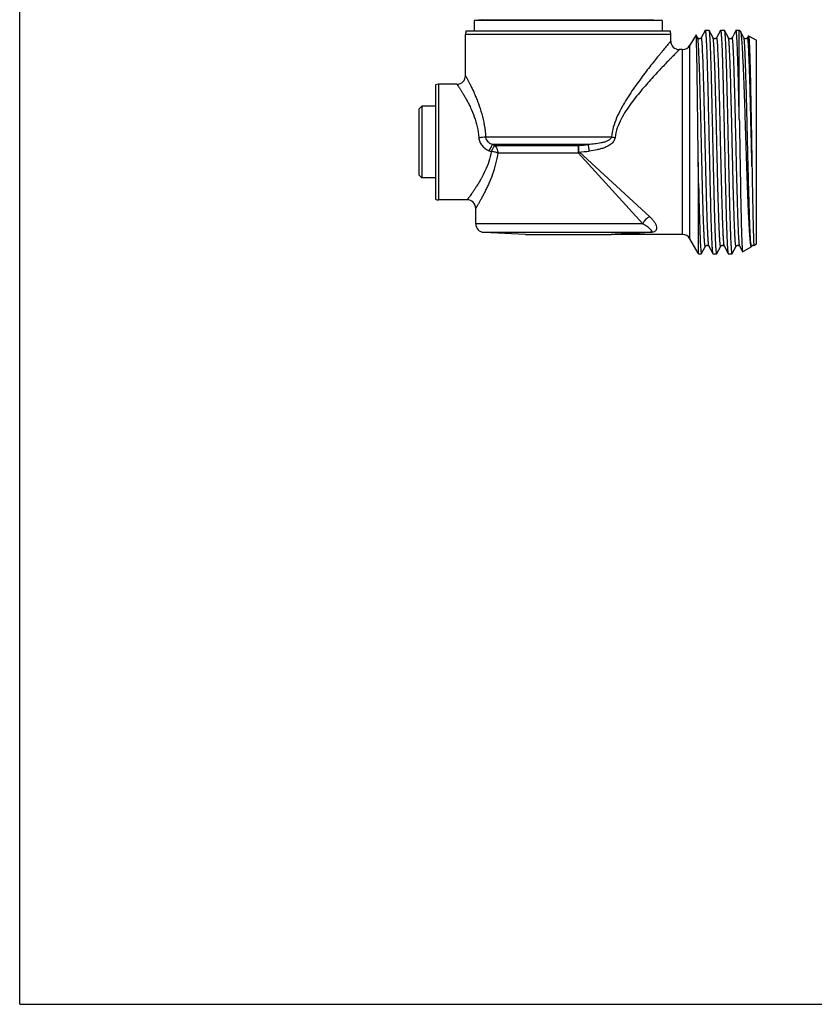
# Model space of a CAD drawing. Units: millimetres. Extents: x 0 to 297, y 0 to 210.
# Drawn here: x 0 to 93, y 0 to 115 of the extents above; entities that cross this region are included whole.
import ezdxf

# ---------------------------------------------------------------- set-up
doc = ezdxf.new("R2010")
doc.units = ezdxf.units.MM
doc.header["$LTSCALE"] = 16.335
doc.layers.get('0').update_dxf_attribs({"linetype": 'CONTINUOUS'})

msp = doc.modelspace()

# ---------------------------------------------------------------- linework, layer by layer
at = {"color": 7, "linetype": 'Continuous'}
for p, q in [((0, 0), (0, 210)), ((54.15, 115.02), (53.11, 114.93)), ((53.11, 114.93), (53.11, 113.73)), ((75.11, 114.93), (53.11, 114.93)), ((54.15, 115.02), (74.07, 115.02)), ((74.07, 115.02), (75.11, 114.93)), ((75.11, 114.93), (75.11, 113.73)), ((52.11, 108.48), (52.11, 113.31)), ((76.11, 113.31), (52.11, 113.31)), ((52.2, 113.73), (76.02, 113.73)), ((76.11, 112.53), (76.11, 113.31)), ((79.06, 113.27), (78.34, 112.03)), ((79.06, 113.27), (79.06, 113.27)), ((79.25, 112.91), (79.06, 113.27)), ((79.25, 112.91), (79.25, 112.91)), ((80.11, 113.77), (79.67, 112.91)), ((79.67, 112.91), (79.67, 112.91)), ((80.11, 113.77), (80.13, 113.78)), ((80.13, 113.78), (80.59, 113.78)), ((80.6, 113.77), (80.59, 113.78)), ((81.05, 112.91), (80.6, 113.77)), ((81.05, 112.91), (81.05, 112.91)), ((81.91, 113.77), (81.47, 112.91)), ((81.47, 112.91), (81.47, 112.91)), ((81.91, 113.77), (81.93, 113.78)), ((81.93, 113.78), (82.39, 113.78)), ((82.4, 113.77), (82.39, 113.78)), ((82.85, 112.91), (82.4, 113.77)), ((82.85, 112.91), (82.85, 112.91)), ((83.71, 113.77), (83.27, 112.91)), ((83.27, 112.91), (83.27, 112.91)), ((83.73, 113.78), (84.12, 113.78)), ((84.12, 113.78), (84.22, 113.72)), ((84.12, 103.4), (84.12, 113.78)), ((84.65, 112.91), (84.24, 113.7)), ((84.65, 112.91), (84.65, 112.91)), ((85.13, 113.02), (85.07, 112.91)), ((85.07, 112.91), (85.07, 112.91)), ((85.19, 113.15), (85.13, 113.02)), ((85.19, 113.15), (85.2, 113.15)), ((85.2, 113.15), (86.11, 112.63)), ((78.34, 89.43), (78.34, 112.03)), ((86.11, 88.83), (86.11, 112.63)), ((77.47, 111.53), (77.11, 111.53)), ((77.47, 89.93), (77.47, 111.53)), ((48.61, 107.42), (48.61, 94.04)), ((48.95, 107.48), (48.95, 93.98)), ((51.11, 107.48), (48.95, 107.48)), ((47.01, 104.9), (47.01, 96.56)), ((48.61, 104.9), (47.01, 104.9)), ((46.71, 96.87), (46.71, 104.59)), ((69.17, 101.31), (54.46, 101.31)), ((66.48, 100.44), (55.26, 100.44)), ((55.26, 100.44), (55.5, 100.33)), ((55.5, 100.33), (65.33, 100.33)), ((54.88, 99.72), (55.12, 99.62)), ((55.88, 99.46), (65.27, 99.46)), ((65.27, 99.46), (72.85, 91.18)), ((65.38, 99.57), (73.66, 91.99)), ((79.32, 98.37), (79.32, 87.73)), ((48.61, 96.56), (47.01, 96.56)), ((79.35, 87.68), (79.35, 95.87)), ((52.31, 93.98), (48.95, 93.98)), ((53.31, 91.18), (53.31, 92.98)), ((72.85, 91.18), (53.31, 91.18)), ((73.66, 90.18), (54.26, 90.18)), ((59.11, 89.93), (54.26, 90.18)), ((59.11, 89.93), (69.11, 89.93)), ((69.11, 89.93), (69.16, 89.93)), ((69.37, 89.94), (69.16, 89.93)), ((77.47, 89.93), (69.21, 89.93)), ((79.32, 87.73), (78.34, 89.43)), ((85.82, 88.66), (86.11, 88.83)), ((85.82, 88.66), (85.82, 88.66)), ((79.32, 87.73), (79.35, 87.68)), ((79.35, 87.68), (79.69, 87.68)), ((79.7, 87.69), (80.15, 88.55)), ((80.15, 88.55), (80.15, 88.56)), ((80.15, 88.55), (80.15, 88.55)), ((80.57, 88.55), (80.57, 88.55)), ((80.57, 88.55), (81.01, 87.69)), ((81.01, 87.69), (81.03, 87.68)), ((81.03, 87.68), (81.49, 87.68)), ((81.5, 87.69), (81.49, 87.68)), ((81.5, 87.69), (81.95, 88.55)), ((81.95, 88.55), (81.95, 88.55)), ((82.37, 88.55), (82.37, 88.55)), ((82.37, 88.55), (82.62, 88.06)), ((82.37, 88.55), (82.81, 87.69)), ((82.62, 88.06), (82.81, 87.69)), ((82.81, 87.69), (82.83, 87.68)), ((82.83, 87.68), (83.29, 87.68)), ((83.3, 87.69), (83.29, 87.68)), ((83.3, 87.69), (83.75, 88.55)), ((83.75, 88.55), (83.76, 88.56)), ((83.75, 88.55), (83.75, 88.55)), ((84.17, 88.55), (84.17, 88.55)), ((84.17, 88.55), (84.5, 87.91)), ((84.5, 87.91), (84.51, 87.91)), ((84.51, 87.91), (85.51, 88.48)), ((85.53, 88.51), (85.55, 88.55)), ((85.53, 88.51), (85.53, 88.5)), ((0, 0), (297, 0))]:
    msp.add_line(p, q, dxfattribs=at)
for centre, radius, start, end in [((53.11, 113.31), 1, 155.3968, 180), ((75.11, 113.31), 1, 0, 24.6032), ((79.34, 113.09), 0.377, 330.7892, 332.0508), ((81.17, 113.07), 0.338, 331.2345, 332.0869), ((84.9, 113), 0.19, 331.0997, 331.7417), ((77.11, 112.53), 1, 180, 270), ((77.47, 112.53), 1, 270, 330), ((51.11, 108.48), 1, 269.9986, 0.0017), ((48.95, 106.48), 1, 90, 109.822), ((172, -16.32), 174.12, 135.8763, 136.0184), ((71.61, 120.48), 19.33, 262.7565, 264.0159), ((64.01, 119.17), 18.89, 273.9854, 277.4895), ((74.56, 90.28), 13.06, 134.6663, 135.334), ((64.02, 121.8), 22.28, 273.4931, 276.5873), ((172, 217.78), 174.12, 223.9816, 224.1237), ((48.95, 94.98), 1, 250.178, 270), ((52.31, 92.98), 1, 359.9984, 90.0014), ((54.31, 91.18), 1, 180, 267), ((69.21, 88.93), 1, 90, 93), ((136.48, -1075.53), 1167.4, 93.08433, 93.29509), ((77.47, 88.93), 1, 30, 90), ((80.25, 88.38), 0.362, 27.8823, 29.0933), ((82.2, 88.46), 0.186, 28.2545, 28.7502)]:
    msp.add_arc(centre, radius, start, end, dxfattribs=at)
for points, knots in [([(79.32, 98.37), (79.31, 99.27), (79.29, 101.08), (79.26, 103.32), (79.24, 105.06), (79.23, 106.31), (79.21, 107.48), (79.19, 108.58), (79.18, 109.59), (79.16, 110.49), (79.15, 111.28), (79.13, 111.86), (79.12, 112.26), (79.11, 112.51), (79.11, 112.72), (79.1, 112.9), (79.09, 113.05), (79.08, 113.14), (79.08, 113.2), (79.07, 113.23), (79.07, 113.26), (79.07, 113.27), (79.06, 113.27)], [0, 0, 0, 0, 0.182572, 0.363278, 0.45041, 0.534066, 0.613297, 0.687195, 0.754902, 0.815635, 0.868677, 0.913401, 0.932472, 0.949273, 0.963747, 0.975851, 0.985553, 0.992819, 0.995531, 0.99763, 0.999116, 1, 1, 1, 1]), ([(79.67, 112.91), (79.67, 112.9), (79.65, 112.88), (79.61, 112.84), (79.55, 112.8), (79.48, 112.79), (79.41, 112.79), (79.36, 112.81), (79.31, 112.84), (79.27, 112.88), (79.25, 112.9), (79.25, 112.91)], [0, 0, 0, 0, 0.050504, 0.155373, 0.311282, 0.496746, 0.592081, 0.683497, 0.844298, 0.947826, 1, 1, 1, 1]), ([(80.15, 88.55), (80.15, 88.54), (80.15, 88.54), (80.14, 88.53), (80.13, 88.54), (80.12, 88.56), (80.11, 88.61), (80.09, 88.68), (80.08, 88.79), (80.07, 88.92), (80.05, 89.08), (80.04, 89.27), (80.02, 89.49), (80.01, 89.74), (80, 90.01), (79.98, 90.42), (79.95, 91), (79.92, 91.76), (79.9, 92.6), (79.87, 93.53), (79.84, 94.52), (79.8, 95.96), (79.76, 97.85), (79.7, 100.19), (79.65, 102.55), (79.59, 104.83), (79.54, 106.65), (79.51, 108.01), (79.48, 108.93), (79.45, 109.77), (79.42, 110.52), (79.39, 111.18), (79.37, 111.74), (79.34, 112.14), (79.32, 112.4), (79.31, 112.56), (79.29, 112.69), (79.28, 112.79), (79.27, 112.86), (79.26, 112.9), (79.25, 112.91)], [0, 0, 0, 0, 0.000491, 0.000795, 0.001147, 0.001726, 0.003718, 0.006875, 0.011205, 0.016705, 0.023365, 0.031172, 0.040105, 0.050145, 0.061269, 0.073451, 0.100862, 0.132122, 0.166926, 0.204943, 0.245805, 0.289122, 0.381426, 0.478313, 0.576061, 0.670917, 0.75924, 0.799877, 0.837637, 0.872155, 0.903101, 0.930178, 0.953125, 0.971726, 0.979341, 0.985806, 0.99111, 0.995243, 0.998201, 1, 1, 1, 1]), ([(80.57, 88.55), (80.56, 88.56), (80.55, 88.6), (80.54, 88.67), (80.52, 88.77), (80.51, 88.9), (80.5, 89.06), (80.48, 89.32), (80.45, 89.72), (80.43, 90.28), (80.4, 90.94), (80.37, 91.69), (80.34, 92.53), (80.31, 93.45), (80.28, 94.81), (80.23, 96.63), (80.17, 98.92), (80.12, 101.27), (80.06, 103.61), (80.02, 105.5), (79.98, 106.94), (79.95, 107.93), (79.92, 108.86), (79.9, 109.7), (79.87, 110.46), (79.84, 111.04), (79.82, 111.45), (79.81, 111.72), (79.8, 111.97), (79.78, 112.19), (79.77, 112.38), (79.75, 112.54), (79.74, 112.67), (79.73, 112.78), (79.71, 112.85), (79.7, 112.9), (79.69, 112.92), (79.68, 112.93), (79.67, 112.92), (79.67, 112.92), (79.67, 112.91)], [0, 0, 0, 0, 0.001804, 0.004766, 0.008901, 0.014209, 0.020679, 0.028297, 0.046905, 0.069861, 0.096945, 0.127899, 0.162425, 0.200192, 0.240837, 0.329171, 0.424036, 0.52179, 0.618677, 0.710978, 0.75429, 0.795149, 0.833158, 0.867957, 0.899206, 0.92661, 0.938785, 0.949903, 0.959939, 0.968867, 0.976666, 0.98332, 0.988815, 0.993138, 0.996286, 0.998272, 0.99885, 0.9992, 0.999505, 1, 1, 1, 1]), ([(80.13, 113.78), (80.13, 113.78), (80.14, 113.78), (80.15, 113.75), (80.16, 113.71), (80.17, 113.63), (80.18, 113.53), (80.2, 113.39), (80.21, 113.22), (80.22, 113.03), (80.24, 112.71), (80.27, 112.24), (80.3, 111.6), (80.32, 110.86), (80.35, 110.03), (80.38, 109.1), (80.41, 108.1), (80.43, 107.03), (80.47, 105.49), (80.52, 103.48), (80.57, 101), (80.63, 98.52), (80.68, 96.11), (80.73, 94.2), (80.76, 92.79), (80.79, 91.83), (80.82, 90.95), (80.85, 90.17), (80.87, 89.48), (80.9, 88.9), (80.92, 88.49), (80.94, 88.21), (80.96, 88.05), (80.97, 87.92), (80.98, 87.82), (81, 87.74), (81.01, 87.7), (81.01, 87.69)], [0, 0, 0, 0, 0.000303, 0.000817, 0.002652, 0.005621, 0.009737, 0.014996, 0.021387, 0.028896, 0.03751, 0.057962, 0.082554, 0.111057, 0.143206, 0.178699, 0.217206, 0.258364, 0.301791, 0.393797, 0.489789, 0.586174, 0.679347, 0.765831, 0.805541, 0.842391, 0.876037, 0.906162, 0.932488, 0.954767, 0.972796, 0.980162, 0.986407, 0.991519, 0.995487, 0.998309, 1, 1, 1, 1]), ([(81.49, 87.68), (81.49, 87.68), (81.48, 87.68), (81.47, 87.71), (81.46, 87.75), (81.45, 87.83), (81.44, 87.93), (81.42, 88.07), (81.41, 88.24), (81.39, 88.43), (81.38, 88.75), (81.35, 89.22), (81.32, 89.86), (81.3, 90.6), (81.27, 91.43), (81.24, 92.36), (81.21, 93.36), (81.19, 94.43), (81.15, 95.97), (81.1, 97.98), (81.05, 100.46), (80.99, 102.94), (80.94, 105.35), (80.89, 107.26), (80.86, 108.67), (80.83, 109.63), (80.8, 110.51), (80.77, 111.29), (80.75, 111.98), (80.72, 112.56), (80.69, 112.97), (80.68, 113.25), (80.66, 113.41), (80.65, 113.54), (80.63, 113.64), (80.62, 113.72), (80.61, 113.76), (80.6, 113.77)], [0, 0, 0, 0, 0.000303, 0.000817, 0.002652, 0.005621, 0.009737, 0.014996, 0.021387, 0.028897, 0.03751, 0.057962, 0.082554, 0.111057, 0.143206, 0.178699, 0.217207, 0.258365, 0.301792, 0.393798, 0.489789, 0.586172, 0.679346, 0.765829, 0.805539, 0.842389, 0.876035, 0.90616, 0.932486, 0.954766, 0.972796, 0.980161, 0.986407, 0.991519, 0.995487, 0.998309, 1, 1, 1, 1]), ([(81.47, 112.91), (81.46, 112.9), (81.45, 112.87), (81.4, 112.84), (81.35, 112.81), (81.29, 112.79), (81.25, 112.79), (81.2, 112.8), (81.15, 112.82), (81.1, 112.85), (81.07, 112.88), (81.05, 112.9), (81.05, 112.91)], [0, 0, 0, 0, 0.061896, 0.173107, 0.338604, 0.430146, 0.523515, 0.616405, 0.704617, 0.852113, 0.950895, 1, 1, 1, 1]), ([(81.47, 112.91), (81.46, 112.89), (81.43, 112.86), (81.39, 112.83), (81.35, 112.81), (81.31, 112.79), (81.24, 112.79), (81.17, 112.8), (81.1, 112.84), (81.07, 112.88), (81.05, 112.9), (81.05, 112.91)], [0, 0, 0, 0, 0.155893, 0.228771, 0.315261, 0.408684, 0.504153, 0.691454, 0.845803, 0.948282, 1, 1, 1, 1]), ([(81.95, 88.55), (81.95, 88.54), (81.95, 88.54), (81.94, 88.53), (81.93, 88.54), (81.92, 88.56), (81.91, 88.61), (81.89, 88.68), (81.88, 88.79), (81.87, 88.92), (81.85, 89.09), (81.84, 89.28), (81.82, 89.49), (81.81, 89.74), (81.8, 90.01), (81.78, 90.42), (81.75, 91), (81.72, 91.76), (81.7, 92.6), (81.67, 93.53), (81.64, 94.52), (81.6, 95.96), (81.56, 97.85), (81.5, 100.19), (81.45, 102.55), (81.39, 104.83), (81.34, 106.65), (81.31, 108.01), (81.28, 108.93), (81.25, 109.77), (81.22, 110.52), (81.19, 111.18), (81.17, 111.74), (81.14, 112.14), (81.12, 112.4), (81.11, 112.56), (81.09, 112.69), (81.08, 112.79), (81.07, 112.86), (81.06, 112.9), (81.05, 112.91)], [0, 0, 0, 0, 0.000491, 0.000795, 0.001148, 0.001729, 0.003722, 0.006878, 0.011209, 0.016711, 0.023371, 0.031177, 0.040112, 0.050153, 0.061276, 0.073456, 0.10087, 0.132128, 0.166932, 0.204947, 0.245808, 0.289122, 0.381423, 0.478305, 0.576049, 0.670902, 0.759222, 0.79986, 0.837619, 0.872138, 0.903085, 0.930162, 0.953113, 0.971715, 0.97933, 0.985799, 0.991103, 0.995237, 0.998198, 1, 1, 1, 1]), ([(82.37, 88.55), (82.36, 88.56), (82.35, 88.6), (82.34, 88.67), (82.32, 88.77), (82.31, 88.9), (82.3, 89.06), (82.28, 89.32), (82.25, 89.72), (82.23, 90.28), (82.2, 90.94), (82.17, 91.69), (82.14, 92.53), (82.11, 93.45), (82.08, 94.81), (82.03, 96.63), (81.97, 98.92), (81.92, 101.27), (81.86, 103.61), (81.82, 105.5), (81.78, 106.94), (81.75, 107.93), (81.72, 108.86), (81.7, 109.7), (81.67, 110.46), (81.64, 111.04), (81.62, 111.45), (81.61, 111.72), (81.6, 111.97), (81.58, 112.18), (81.57, 112.37), (81.55, 112.54), (81.54, 112.67), (81.53, 112.78), (81.51, 112.85), (81.5, 112.9), (81.49, 112.92), (81.48, 112.93), (81.47, 112.92), (81.47, 112.92), (81.47, 112.91)], [0, 0, 0, 0, 0.001803, 0.004764, 0.008899, 0.014207, 0.020675, 0.028291, 0.046898, 0.069848, 0.096929, 0.127876, 0.162397, 0.200157, 0.240795, 0.329116, 0.423969, 0.521712, 0.618593, 0.710891, 0.754204, 0.795064, 0.833078, 0.86788, 0.899138, 0.926548, 0.938729, 0.949853, 0.959893, 0.968826, 0.976632, 0.983293, 0.988793, 0.993123, 0.996281, 0.998273, 0.998853, 0.999205, 0.999509, 1, 1, 1, 1]), ([(81.93, 113.78), (81.93, 113.78), (81.94, 113.78), (81.95, 113.75), (81.96, 113.71), (81.97, 113.63), (81.98, 113.53), (82, 113.39), (82.01, 113.22), (82.02, 113.03), (82.04, 112.71), (82.07, 112.24), (82.1, 111.6), (82.12, 110.86), (82.15, 110.03), (82.18, 109.1), (82.21, 108.1), (82.23, 107.03), (82.27, 105.49), (82.32, 103.48), (82.37, 101), (82.43, 98.52), (82.48, 96.11), (82.53, 94.2), (82.56, 92.79), (82.59, 91.83), (82.62, 90.95), (82.65, 90.17), (82.67, 89.48), (82.7, 88.9), (82.72, 88.49), (82.74, 88.21), (82.76, 88.05), (82.77, 87.92), (82.78, 87.82), (82.8, 87.74), (82.81, 87.7), (82.81, 87.69)], [0, 0, 0, 0, 0.000303, 0.000817, 0.002652, 0.005621, 0.009737, 0.014996, 0.021387, 0.028897, 0.03751, 0.057962, 0.082554, 0.111057, 0.143207, 0.178702, 0.217211, 0.258371, 0.301798, 0.393805, 0.489794, 0.586179, 0.679352, 0.765834, 0.805542, 0.84239, 0.876035, 0.90616, 0.932486, 0.954766, 0.972796, 0.980161, 0.986407, 0.991519, 0.995487, 0.998309, 1, 1, 1, 1]), ([(83.29, 87.68), (83.29, 87.68), (83.28, 87.68), (83.27, 87.71), (83.26, 87.75), (83.25, 87.83), (83.24, 87.93), (83.22, 88.07), (83.21, 88.24), (83.19, 88.43), (83.18, 88.75), (83.15, 89.22), (83.12, 89.86), (83.1, 90.6), (83.07, 91.43), (83.04, 92.36), (83.01, 93.36), (82.99, 94.43), (82.95, 95.97), (82.9, 97.98), (82.85, 100.46), (82.79, 102.94), (82.74, 105.35), (82.69, 107.26), (82.66, 108.67), (82.63, 109.63), (82.6, 110.51), (82.57, 111.29), (82.55, 111.98), (82.52, 112.56), (82.49, 112.97), (82.48, 113.25), (82.46, 113.41), (82.45, 113.54), (82.43, 113.64), (82.42, 113.72), (82.41, 113.76), (82.4, 113.77)], [0, 0, 0, 0, 0.000303, 0.000817, 0.002652, 0.005621, 0.009737, 0.014995, 0.021386, 0.028895, 0.037508, 0.057959, 0.082551, 0.111053, 0.143203, 0.178696, 0.217204, 0.258362, 0.301787, 0.393794, 0.489788, 0.586177, 0.679352, 0.765835, 0.805544, 0.842394, 0.876039, 0.906164, 0.93249, 0.954768, 0.972797, 0.980162, 0.986407, 0.991519, 0.995487, 0.998309, 1, 1, 1, 1]), ([(83.27, 112.91), (83.26, 112.9), (83.25, 112.88), (83.22, 112.85), (83.19, 112.83), (83.15, 112.81), (83.11, 112.79), (83.04, 112.79), (82.97, 112.8), (82.9, 112.84), (82.87, 112.88), (82.85, 112.9), (82.85, 112.91)], [0, 0, 0, 0, 0.054754, 0.15566, 0.228674, 0.315024, 0.408042, 0.503063, 0.690047, 0.844078, 0.9467, 1, 1, 1, 1]), ([(83.75, 88.55), (83.75, 88.54), (83.75, 88.54), (83.74, 88.53), (83.73, 88.54), (83.72, 88.56), (83.71, 88.61), (83.69, 88.68), (83.68, 88.79), (83.67, 88.92), (83.65, 89.09), (83.64, 89.28), (83.62, 89.49), (83.61, 89.74), (83.6, 90.01), (83.58, 90.42), (83.55, 91), (83.52, 91.76), (83.5, 92.61), (83.47, 93.53), (83.44, 94.53), (83.4, 95.96), (83.36, 97.85), (83.3, 100.19), (83.25, 102.55), (83.19, 104.83), (83.14, 106.65), (83.11, 108.01), (83.08, 108.93), (83.05, 109.77), (83.02, 110.52), (82.99, 111.18), (82.97, 111.74), (82.94, 112.14), (82.92, 112.4), (82.91, 112.56), (82.89, 112.69), (82.88, 112.79), (82.87, 112.86), (82.86, 112.9), (82.85, 112.91)], [0, 0, 0, 0, 0.00049, 0.000794, 0.001146, 0.001727, 0.003722, 0.006882, 0.011214, 0.016716, 0.023379, 0.031188, 0.040123, 0.050165, 0.061291, 0.073474, 0.100889, 0.132151, 0.166957, 0.204975, 0.245838, 0.289154, 0.381457, 0.478341, 0.576086, 0.670938, 0.759255, 0.79989, 0.837647, 0.872164, 0.903107, 0.930183, 0.953128, 0.971729, 0.979341, 0.985806, 0.991111, 0.995243, 0.998201, 1, 1, 1, 1]), ([(84.17, 88.55), (84.16, 88.56), (84.15, 88.6), (84.14, 88.67), (84.12, 88.77), (84.11, 88.9), (84.1, 89.06), (84.08, 89.32), (84.05, 89.72), (84.03, 90.28), (84, 90.94), (83.97, 91.69), (83.94, 92.53), (83.91, 93.45), (83.88, 94.81), (83.83, 96.63), (83.77, 98.92), (83.72, 101.27), (83.66, 103.61), (83.62, 105.5), (83.58, 106.94), (83.55, 107.93), (83.52, 108.86), (83.5, 109.7), (83.47, 110.46), (83.44, 111.04), (83.42, 111.45), (83.41, 111.72), (83.4, 111.97), (83.38, 112.19), (83.37, 112.38), (83.35, 112.54), (83.34, 112.67), (83.33, 112.78), (83.31, 112.85), (83.3, 112.9), (83.29, 112.92), (83.28, 112.93), (83.27, 112.92), (83.27, 112.92), (83.27, 112.91)], [0, 0, 0, 0, 0.001801, 0.004763, 0.008899, 0.014206, 0.020674, 0.028292, 0.046899, 0.069854, 0.096937, 0.127891, 0.162416, 0.200184, 0.240827, 0.329162, 0.424028, 0.521783, 0.618672, 0.710974, 0.754288, 0.795145, 0.833157, 0.867955, 0.899206, 0.92661, 0.938787, 0.949904, 0.959939, 0.968868, 0.976668, 0.983321, 0.988815, 0.99314, 0.996289, 0.998274, 0.99885, 0.999201, 0.999506, 1, 1, 1, 1]), ([(83.73, 113.78), (83.73, 113.78), (83.72, 113.78), (83.72, 113.77), (83.71, 113.77)], [0, 0, 0, 0, 0.180077, 1, 1, 1, 1]), ([(84.12, 103.4), (84.1, 104.11), (84.07, 105.48), (84.03, 107.16), (84, 108.42), (83.97, 109.29), (83.95, 110.1), (83.92, 110.83), (83.9, 111.49), (83.88, 112.08), (83.85, 112.58), (83.83, 112.95), (83.81, 113.19), (83.8, 113.35), (83.79, 113.48), (83.78, 113.58), (83.77, 113.67), (83.75, 113.73), (83.74, 113.76), (83.73, 113.78), (83.73, 113.78)], [0, 0, 0, 0, 0.204896, 0.396413, 0.485383, 0.568972, 0.646558, 0.717581, 0.781523, 0.837925, 0.886377, 0.926531, 0.943407, 0.958104, 0.9706, 0.980879, 0.988929, 0.994745, 0.998362, 1, 1, 1, 1]), ([(84.22, 113.72), (84.23, 113.72), (84.23, 113.71), (84.24, 113.7), (84.24, 113.7)], [0, 0, 0, 0, 0.193369, 1, 1, 1, 1]), ([(84.24, 113.7), (84.24, 113.69), (84.25, 113.67), (84.26, 113.65), (84.26, 113.64)], [0, 0, 0, 0, 0.200932, 1, 1, 1, 1]), ([(84.26, 113.64), (84.27, 113.61), (84.28, 113.55), (84.31, 113.39), (84.34, 113.11), (84.38, 112.71), (84.42, 112.2), (84.46, 111.6), (84.49, 110.9), (84.53, 110.11), (84.59, 108.9), (84.65, 107.24), (84.73, 105.08), (84.8, 102.78), (84.88, 100.42), (84.95, 98.07), (85.03, 95.83), (85.1, 94.07), (85.15, 92.77), (85.19, 91.91), (85.23, 91.13), (85.27, 90.44), (85.3, 89.92), (85.33, 89.56), (85.35, 89.33), (85.37, 89.13), (85.39, 88.95), (85.41, 88.8), (85.43, 88.7), (85.44, 88.63), (85.45, 88.58), (85.46, 88.55), (85.47, 88.52), (85.48, 88.5), (85.49, 88.49), (85.5, 88.48), (85.51, 88.48), (85.51, 88.48)], [0, 0, 0, 0, 0.003311, 0.007689, 0.01964, 0.035793, 0.056024, 0.080174, 0.108037, 0.139383, 0.173942, 0.251482, 0.337965, 0.430349, 0.525347, 0.619543, 0.709514, 0.791957, 0.829386, 0.863809, 0.894904, 0.922374, 0.945958, 0.95622, 0.965431, 0.973566, 0.980607, 0.986541, 0.991356, 0.993342, 0.995046, 0.996472, 0.997622, 0.998507, 0.999145, 0.999594, 1, 1, 1, 1]), ([(85.07, 112.91), (85.06, 112.9), (85.05, 112.88), (85.01, 112.84), (84.96, 112.81), (84.91, 112.79), (84.86, 112.79), (84.81, 112.8), (84.75, 112.81), (84.7, 112.85), (84.66, 112.89), (84.65, 112.91)], [0, 0, 0, 0, 0.053139, 0.155286, 0.317036, 0.408837, 0.503833, 0.599248, 0.690592, 0.84598, 1, 1, 1, 1]), ([(85.51, 88.58), (85.51, 88.61), (85.5, 88.66), (85.48, 88.8), (85.45, 89.03), (85.43, 89.4), (85.4, 89.86), (85.38, 90.42), (85.35, 91.07), (85.32, 91.81), (85.29, 92.94), (85.24, 94.51), (85.19, 96.55), (85.13, 98.74), (85.08, 100.99), (85.03, 103.24), (84.98, 105.4), (84.93, 107.11), (84.89, 108.37), (84.87, 109.23), (84.84, 110.01), (84.81, 110.7), (84.79, 111.31), (84.76, 111.83), (84.74, 112.2), (84.72, 112.44), (84.71, 112.59), (84.69, 112.71), (84.68, 112.8), (84.67, 112.86), (84.66, 112.9), (84.65, 112.91)], [0, 0, 0, 0, 0.002701, 0.006482, 0.017269, 0.03229, 0.051422, 0.074498, 0.101317, 0.131644, 0.165212, 0.240862, 0.325606, 0.416461, 0.51023, 0.603612, 0.693318, 0.776191, 0.814141, 0.849315, 0.881401, 0.910119, 0.935213, 0.956467, 0.973693, 0.98075, 0.986747, 0.991673, 0.995523, 0.998294, 1, 1, 1, 1]), ([(85.6, 97.86), (85.58, 98.79), (85.53, 100.66), (85.48, 102.98), (85.43, 104.8), (85.4, 106.09), (85.37, 107.31), (85.34, 108.45), (85.3, 109.48), (85.27, 110.27), (85.25, 110.84), (85.24, 111.21), (85.22, 111.55), (85.2, 111.86), (85.19, 112.13), (85.17, 112.36), (85.15, 112.55), (85.14, 112.68), (85.13, 112.77), (85.12, 112.82), (85.11, 112.86), (85.1, 112.89), (85.1, 112.91), (85.09, 112.92), (85.09, 112.92), (85.08, 112.93), (85.08, 112.92), (85.07, 112.92), (85.07, 112.91), (85.07, 112.91)], [0, 0, 0, 0, 0.185305, 0.370846, 0.46061, 0.546748, 0.628109, 0.703606, 0.772227, 0.833053, 0.860286, 0.885276, 0.907936, 0.928195, 0.945986, 0.961246, 0.973931, 0.984005, 0.988052, 0.991437, 0.994163, 0.996234, 0.997666, 0.998157, 0.998521, 0.998804, 0.999097, 0.999482, 1, 1, 1, 1]), ([(85.2, 113.15), (85.2, 113.15), (85.21, 113.14), (85.21, 113.13), (85.22, 113.1), (85.23, 113.06), (85.23, 113.01), (85.24, 112.93), (85.25, 112.8), (85.26, 112.62), (85.28, 112.41), (85.29, 112.15), (85.3, 111.86), (85.31, 111.53), (85.33, 111.03), (85.35, 110.33), (85.38, 109.39), (85.4, 108.35), (85.43, 107.21), (85.45, 105.99), (85.47, 104.7), (85.51, 102.9), (85.55, 100.62), (85.58, 98.78), (85.6, 97.86)], [0, 0, 0, 0, 0.000682, 0.001936, 0.003803, 0.006291, 0.009405, 0.013144, 0.022495, 0.034319, 0.04858, 0.065242, 0.084252, 0.10555, 0.129071, 0.182489, 0.243836, 0.312343, 0.387147, 0.467296, 0.551772, 0.639501, 0.820158, 1, 1, 1, 1]), ([(76.11, 112.53), (76.11, 112.53), (76.1, 112.52), (76.09, 112.51), (76.07, 112.49), (76.05, 112.46), (76.02, 112.42), (75.96, 112.35), (75.88, 112.25), (75.75, 112.1), (75.61, 111.93), (75.44, 111.72), (75.25, 111.49), (75.04, 111.24), (74.73, 110.86), (74.31, 110.35), (73.78, 109.68), (73.21, 108.95), (72.62, 108.17), (72.01, 107.34), (71.41, 106.47), (70.82, 105.55), (70.26, 104.58), (69.76, 103.55), (69.36, 102.46), (69.21, 101.7), (69.17, 101.31)], [0, 0, 0, 0, 0.000424, 0.001688, 0.003784, 0.006702, 0.010435, 0.014973, 0.0264, 0.040816, 0.058045, 0.077902, 0.100187, 0.124698, 0.151237, 0.20971, 0.274272, 0.343835, 0.417472, 0.494461, 0.5742, 0.656218, 0.740129, 0.825603, 0.912353, 1, 1, 1, 1]), ([(77.11, 111.53), (77.11, 111.53), (77.11, 111.53), (77.1, 111.52), (77.09, 111.51), (77.07, 111.49), (77.05, 111.47), (77.01, 111.43), (76.97, 111.39), (76.93, 111.34), (76.85, 111.27), (76.73, 111.15), (76.58, 110.99), (76.4, 110.81), (76.2, 110.61), (75.99, 110.39), (75.66, 110.05), (75.22, 109.59), (74.65, 108.99), (74.04, 108.33), (73.41, 107.63), (72.76, 106.88), (72.11, 106.09), (71.46, 105.25), (70.84, 104.36), (70.28, 103.41), (69.82, 102.38), (69.64, 101.64), (69.6, 101.26)], [0, 0, 0, 0, 0.000419, 0.00094, 0.001669, 0.00374, 0.006626, 0.010317, 0.014806, 0.020077, 0.026112, 0.040384, 0.057453, 0.077141, 0.099253, 0.123593, 0.14997, 0.208148, 0.27248, 0.341883, 0.415439, 0.492427, 0.572243, 0.654421, 0.738583, 0.824421, 0.911679, 1, 1, 1, 1]), ([(52.11, 108.48), (52.11, 108.48), (52.11, 108.48), (52.12, 108.47), (52.12, 108.46), (52.13, 108.44), (52.14, 108.42), (52.16, 108.38), (52.2, 108.32), (52.24, 108.24), (52.3, 108.13), (52.36, 108.02), (52.46, 107.83), (52.6, 107.55), (52.79, 107.18), (52.99, 106.76), (53.2, 106.29), (53.41, 105.78), (53.7, 105.03), (54.03, 104.01), (54.33, 102.69), (54.44, 101.78), (54.46, 101.31)], [0, 0, 0, 0, 0.00037, 0.001463, 0.003274, 0.005796, 0.009024, 0.012951, 0.022884, 0.035533, 0.050787, 0.068527, 0.088632, 0.135447, 0.190225, 0.251959, 0.319766, 0.392857, 0.470503, 0.637031, 0.814993, 1, 1, 1, 1]), ([(51.11, 107.48), (51.11, 107.48), (51.11, 107.48), (51.12, 107.47), (51.12, 107.46), (51.13, 107.45), (51.14, 107.43), (51.17, 107.4), (51.2, 107.35), (51.25, 107.28), (51.3, 107.2), (51.37, 107.1), (51.47, 106.94), (51.62, 106.71), (51.81, 106.4), (52.02, 106.04), (52.25, 105.65), (52.48, 105.21), (52.79, 104.56), (53.16, 103.67), (53.51, 102.5), (53.63, 101.66), (53.66, 101.23)], [0, 0, 0, 0, 0.00036, 0.001424, 0.003187, 0.005644, 0.008788, 0.012615, 0.022295, 0.034632, 0.049527, 0.066868, 0.086545, 0.132458, 0.186335, 0.247247, 0.314359, 0.38695, 0.464354, 0.631346, 0.811372, 1, 1, 1, 1]), ([(84.12, 103.4), (84.13, 102.47), (84.17, 100.61), (84.2, 98.31), (84.24, 96.5), (84.26, 95.22), (84.28, 94), (84.31, 92.85), (84.33, 91.81), (84.35, 90.86), (84.38, 90.04), (84.4, 89.43), (84.41, 89.01), (84.43, 88.74), (84.44, 88.51), (84.45, 88.32), (84.46, 88.17), (84.47, 88.05), (84.48, 87.97), (84.49, 87.93), (84.5, 87.92), (84.5, 87.91)], [0, 0, 0, 0, 0.180002, 0.359237, 0.445974, 0.529424, 0.608616, 0.682621, 0.750563, 0.811643, 0.865127, 0.910385, 0.929755, 0.946875, 0.96169, 0.974156, 0.984241, 0.991914, 0.997158, 0.998875, 1, 1, 1, 1]), ([(54.46, 101.31), (54.34, 101.29), (54.08, 101.26), (53.81, 101.24), (53.66, 101.23)], [0, 0, 0, 0, 0.440776, 1, 1, 1, 1]), ([(53.66, 101.23), (53.67, 101.06), (53.75, 100.73), (54.03, 100.29), (54.41, 99.95), (54.72, 99.79), (54.88, 99.72)], [0, 0, 0, 0, 0.249849, 0.499933, 0.749985, 1, 1, 1, 1]), ([(54.46, 101.31), (54.47, 101.2), (54.53, 101), (54.72, 100.75), (54.97, 100.56), (55.16, 100.48), (55.26, 100.44)], [0, 0, 0, 0, 0.250909, 0.501743, 0.751858, 1, 1, 1, 1]), ([(69.17, 101.31), (69.15, 101.19), (69.01, 101.04), (68.81, 100.91), (68.59, 100.8), (68.3, 100.7), (67.94, 100.62), (67.58, 100.55), (67.09, 100.49), (66.72, 100.46), (66.48, 100.44)], [0, 0, 0, 0, 0.123217, 0.185711, 0.248201, 0.373145, 0.498222, 0.623442, 0.748812, 1, 1, 1, 1]), ([(69.6, 101.26), (69.59, 101.18), (69.55, 101.04), (69.44, 100.83), (69.3, 100.65), (69.08, 100.45), (68.76, 100.24), (68.35, 100.06), (67.91, 99.92), (67.33, 99.77), (66.88, 99.71), (66.58, 99.67)], [0, 0, 0, 0, 0.062515, 0.125108, 0.187682, 0.250245, 0.375162, 0.500117, 0.625091, 0.750075, 1, 1, 1, 1]), ([(55.26, 100.44), (55.24, 100.41), (55.18, 100.32), (55.09, 100.16), (54.99, 99.95), (54.91, 99.8), (54.88, 99.72)], [0, 0, 0, 0, 0.153358, 0.383398, 0.673173, 1, 1, 1, 1]), ([(55.5, 100.33), (55.49, 100.31), (55.47, 100.28), (55.41, 100.19), (55.36, 100.08), (55.29, 99.96), (55.21, 99.82), (55.16, 99.7), (55.12, 99.62)], [0, 0, 0, 0, 0.06665, 0.154487, 0.384613, 0.522888, 0.673754, 1, 1, 1, 1]), ([(55.5, 100.33), (55.62, 100.23), (55.82, 99.96), (55.88, 99.63), (55.88, 99.46)], [0, 0, 0, 0, 0.474138, 1, 1, 1, 1]), ([(65.33, 100.33), (65.32, 100.27), (65.3, 100.15), (65.28, 99.86), (65.27, 99.63), (65.27, 99.46)], [0, 0, 0, 0, 0.184727, 0.424033, 1, 1, 1, 1]), ([(65.38, 99.57), (65.37, 99.64), (65.36, 99.9), (65.34, 100.15), (65.33, 100.33)], [0, 0, 0, 0, 0.301368, 1, 1, 1, 1]), ([(66.58, 99.67), (66.56, 99.82), (66.53, 100.08), (66.49, 100.33), (66.48, 100.44)], [0, 0, 0, 0, 0.580067, 1, 1, 1, 1]), ([(55.12, 99.62), (55.06, 99.23), (54.87, 98.46), (54.45, 97.41), (54.04, 96.61), (53.7, 96.02), (53.46, 95.63), (53.23, 95.28), (53.01, 94.96), (52.82, 94.68), (52.67, 94.47), (52.57, 94.33), (52.5, 94.24), (52.45, 94.16), (52.4, 94.1), (52.37, 94.05), (52.34, 94.03), (52.33, 94.01), (52.32, 94), (52.32, 93.99), (52.31, 93.98), (52.31, 93.98), (52.31, 93.98)], [0, 0, 0, 0, 0.189335, 0.368922, 0.535415, 0.612658, 0.685179, 0.75229, 0.813245, 0.867203, 0.913213, 0.932938, 0.950325, 0.965261, 0.977635, 0.987345, 0.991184, 0.994338, 0.996802, 0.998571, 0.999638, 1, 1, 1, 1]), ([(55.88, 99.46), (55.83, 99.03), (55.66, 98.19), (55.3, 97), (54.93, 96.08), (54.62, 95.41), (54.4, 94.95), (54.19, 94.53), (53.98, 94.15), (53.8, 93.82), (53.66, 93.57), (53.56, 93.4), (53.49, 93.29), (53.44, 93.2), (53.4, 93.12), (53.36, 93.07), (53.34, 93.04), (53.33, 93.02), (53.32, 93), (53.32, 92.99), (53.31, 92.98), (53.31, 92.98), (53.31, 92.98)], [0, 0, 0, 0, 0.186213, 0.364202, 0.530379, 0.607832, 0.680756, 0.748429, 0.81005, 0.864739, 0.911488, 0.931565, 0.94928, 0.964513, 0.977146, 0.987066, 0.990989, 0.994212, 0.996731, 0.998539, 0.99963, 1, 1, 1, 1]), ([(55.88, 99.46), (55.83, 99.48), (55.72, 99.51), (55.54, 99.55), (55.33, 99.59), (55.19, 99.61), (55.12, 99.62)], [0, 0, 0, 0, 0.208618, 0.452476, 0.720501, 1, 1, 1, 1]), ([(79.35, 95.87), (79.35, 96.08), (79.34, 96.91), (79.33, 97.74), (79.32, 98.37)], [0, 0, 0, 0, 0.244605, 1, 1, 1, 1]), ([(85.6, 97.86), (85.61, 97.23), (85.63, 96), (85.66, 94.51), (85.68, 93.39), (85.7, 92.62), (85.71, 91.91), (85.73, 91.26), (85.74, 90.68), (85.75, 90.16), (85.77, 89.78), (85.77, 89.51), (85.78, 89.33), (85.79, 89.18), (85.79, 89.05), (85.8, 88.93), (85.8, 88.84), (85.8, 88.77), (85.81, 88.73), (85.81, 88.71), (85.81, 88.69), (85.81, 88.67), (85.82, 88.67), (85.82, 88.66), (85.82, 88.66)], [0, 0, 0, 0, 0.206557, 0.398731, 0.487764, 0.571285, 0.648704, 0.719499, 0.783177, 0.839309, 0.8875, 0.908515, 0.927428, 0.944202, 0.958811, 0.971233, 0.981446, 0.989431, 0.992585, 0.995179, 0.997213, 0.998688, 0.999609, 1, 1, 1, 1]), ([(79.35, 95.87), (79.37, 95.29), (79.39, 94.18), (79.43, 92.82), (79.46, 91.82), (79.48, 91.14), (79.5, 90.51), (79.52, 89.94), (79.54, 89.43), (79.56, 88.98), (79.58, 88.59), (79.6, 88.28), (79.62, 88.05), (79.64, 87.91), (79.65, 87.83), (79.66, 87.77), (79.67, 87.72), (79.68, 87.69), (79.69, 87.68), (79.69, 87.68)], [0, 0, 0, 0, 0.212086, 0.406496, 0.49567, 0.578846, 0.655573, 0.72541, 0.787979, 0.842937, 0.88998, 0.928863, 0.959366, 0.971431, 0.981355, 0.989131, 0.994764, 0.998301, 1, 1, 1, 1]), ([(73.66, 91.99), (73.57, 91.96), (73.39, 91.87), (73.16, 91.68), (72.97, 91.45), (72.88, 91.27), (72.85, 91.18)], [0, 0, 0, 0, 0.244022, 0.5, 0.755978, 1, 1, 1, 1]), ([(72.85, 91.18), (72.95, 91.13), (73.12, 91.02), (73.36, 90.86), (73.55, 90.71), (73.68, 90.59), (73.77, 90.5), (73.81, 90.45), (73.84, 90.39), (73.87, 90.34), (73.87, 90.29), (73.86, 90.24), (73.81, 90.21), (73.74, 90.19), (73.69, 90.18), (73.66, 90.18)], [0, 0, 0, 0, 0.199018, 0.3739, 0.523429, 0.646949, 0.698932, 0.744445, 0.783639, 0.816913, 0.845411, 0.872653, 0.909179, 0.940453, 1, 1, 1, 1]), ([(73.66, 91.99), (73.77, 91.89), (73.96, 91.7), (74.19, 91.4), (74.35, 91.12), (74.43, 90.89), (74.45, 90.72), (74.44, 90.61), (74.41, 90.5), (74.35, 90.4), (74.26, 90.32), (74.14, 90.24), (73.95, 90.18), (73.8, 90.16), (73.71, 90.16)], [0, 0, 0, 0, 0.167676, 0.315714, 0.442975, 0.550024, 0.597077, 0.640879, 0.68289, 0.725293, 0.771302, 0.825851, 0.897635, 1, 1, 1, 1]), ([(73.71, 90.16), (73.29, 90.14), (72.46, 90.1), (71.42, 90.05), (70.61, 90), (70.11, 89.98), (69.76, 89.96), (69.48, 89.94), (69.4, 89.94), (69.18, 89.93), (69.21, 89.93)], [0, 0, 0, 0, 0.280905, 0.557283, 0.691961, 0.821399, 0.88217, 0.937494, 0.981386, 1, 1, 1, 1]), ([(73.71, 90.16), (73.71, 90.16), (73.69, 90.17), (73.68, 90.18), (73.66, 90.18)], [0, 0, 0, 0, 0.2808, 1, 1, 1, 1]), ([(80.15, 88.55), (80.16, 88.56), (80.17, 88.58), (80.21, 88.62), (80.26, 88.65), (80.31, 88.67), (80.36, 88.67), (80.41, 88.66), (80.46, 88.65), (80.52, 88.62), (80.55, 88.58), (80.57, 88.56), (80.57, 88.55)], [0, 0, 0, 0, 0.053717, 0.1549, 0.316487, 0.408737, 0.503939, 0.599391, 0.690625, 0.844898, 0.949228, 1, 1, 1, 1]), ([(81.95, 88.55), (81.95, 88.56), (81.97, 88.58), (82.01, 88.62), (82.08, 88.66), (82.14, 88.67), (82.17, 88.67)], [0, 0, 0, 0, 0.107057, 0.315422, 0.628752, 1, 1, 1, 1]), ([(81.95, 88.55), (81.96, 88.56), (81.97, 88.58), (82.01, 88.62), (82.06, 88.65), (82.11, 88.67), (82.16, 88.67), (82.21, 88.66), (82.26, 88.65), (82.32, 88.62), (82.35, 88.58), (82.37, 88.56), (82.37, 88.55)], [0, 0, 0, 0, 0.05347, 0.155405, 0.31736, 0.409339, 0.504283, 0.599687, 0.69103, 0.845253, 0.949256, 1, 1, 1, 1]), ([(82.17, 88.67), (82.2, 88.67), (82.26, 88.65), (82.32, 88.62), (82.35, 88.58), (82.36, 88.56), (82.37, 88.55)], [0, 0, 0, 0, 0.372595, 0.68458, 0.886032, 1, 1, 1, 1]), ([(83.75, 88.55), (83.76, 88.56), (83.77, 88.58), (83.83, 88.64), (83.92, 88.68), (84.01, 88.66), (84.06, 88.65), (84.12, 88.62), (84.15, 88.58), (84.17, 88.56), (84.17, 88.55)], [0, 0, 0, 0, 0.054893, 0.156623, 0.501353, 0.597372, 0.68977, 0.84384, 0.948087, 1, 1, 1, 1]), ([(85.55, 88.55), (85.55, 88.54), (85.55, 88.54), (85.54, 88.54), (85.54, 88.53), (85.53, 88.54), (85.53, 88.55), (85.52, 88.56), (85.52, 88.57), (85.51, 88.58)], [0, 0, 0, 0, 0.117607, 0.200701, 0.264945, 0.339017, 0.44375, 0.587135, 1, 1, 1, 1]), ([(85.55, 88.56), (85.56, 88.56), (85.56, 88.56), (85.56, 88.57), (85.56, 88.57)], [0, 0, 0, 0, 0.211935, 1, 1, 1, 1]), ([(85.55, 88.55), (85.55, 88.55), (85.56, 88.56), (85.56, 88.56), (85.56, 88.57)], [0, 0, 0, 0, 0.1958, 1, 1, 1, 1]), ([(85.56, 88.57), (85.56, 88.57), (85.57, 88.58), (85.59, 88.6), (85.6, 88.61)], [0, 0, 0, 0, 0.192312, 1, 1, 1, 1]), ([(85.56, 88.57), (85.56, 88.57), (85.57, 88.58), (85.57, 88.58), (85.58, 88.59)], [0, 0, 0, 0, 0.220241, 1, 1, 1, 1]), ([(85.6, 88.61), (85.6, 88.61), (85.61, 88.62), (85.62, 88.63), (85.63, 88.63)], [0, 0, 0, 0, 0.231297, 1, 1, 1, 1]), ([(85.6, 88.61), (85.6, 88.61), (85.61, 88.62), (85.62, 88.62), (85.63, 88.63)], [0, 0, 0, 0, 0.228809, 1, 1, 1, 1]), ([(85.63, 88.63), (85.64, 88.64), (85.68, 88.66), (85.73, 88.67), (85.77, 88.67)], [0, 0, 0, 0, 0.230549, 1, 1, 1, 1]), ([(85.63, 88.63), (85.66, 88.65), (85.72, 88.67), (85.79, 88.67), (85.82, 88.66)], [0, 0, 0, 0, 0.484782, 1, 1, 1, 1]), ([(79.69, 87.68), (79.69, 87.68), (79.7, 87.68), (79.7, 87.69), (79.7, 87.69)], [0, 0, 0, 0, 0.180083, 1, 1, 1, 1]), ([(85.53, 88.5), (85.52, 88.5), (85.52, 88.49), (85.52, 88.49), (85.51, 88.48)], [0, 0, 0, 0, 0.301665, 1, 1, 1, 1])]:
    msp.add_open_spline(points, degree=3, knots=knots, dxfattribs=at)
msp.add_open_spline([(85.77, 88.67), (85.79, 88.67), (85.8, 88.67), (85.82, 88.66)], degree=3, dxfattribs=at)

doc.saveas('drawing.dxf')
